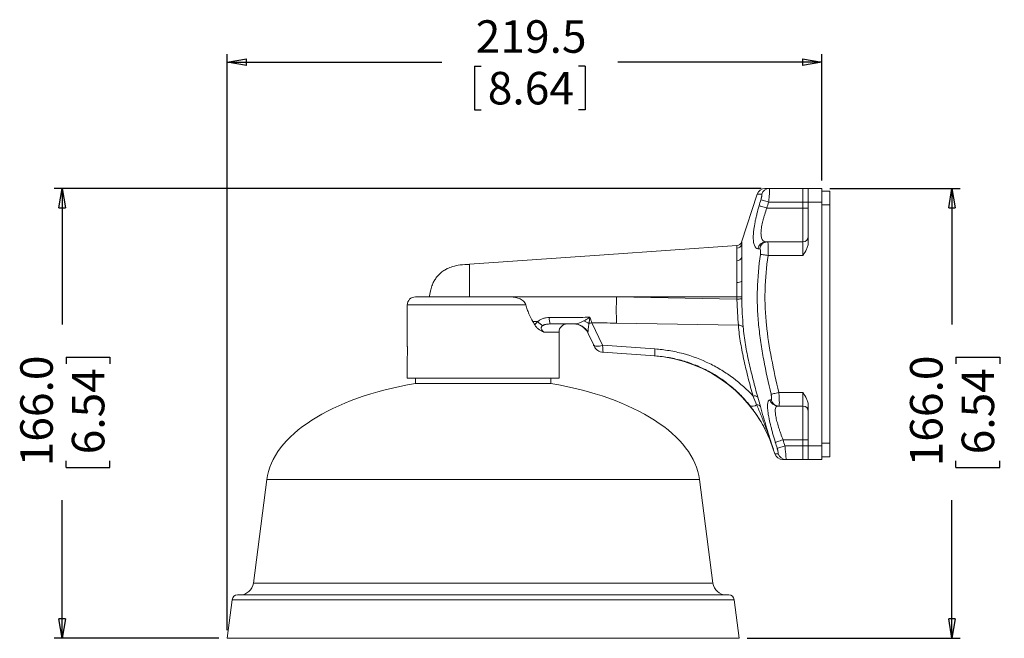
# Model space of a CAD drawing. Units: millimetres. Extents: x 36 to 1224, y 36 to 855.
# Drawn here: x 376 to 740, y 342 to 570 of the extents above; entities that cross this region are included whole.
import ezdxf

# ---------------------------------------------------------------- set-up
doc = ezdxf.new("R2010")
doc.units = ezdxf.units.MM
doc.header["$LTSCALE"] = 3
doc.layers.add('LINE', color=7, linetype='Continuous')
doc.styles.add('SLDTEXTSTYLE0', font='TXT', dxfattribs={"width": 0.75})
doc.dimstyles.new('SLDDIMSTYLE0', dxfattribs={"dimtxt": 12, "dimasz": 7.2, "dimexe": 0, "dimexo": 0.0625, "dimgap": 3, "dimtad": 0, "dimtoh": 1, "dimdec": 1, "dimrnd": 1e-09, "dimzin": 12, "dimdsep": 46, "dimtxsty": 'SLDTEXTSTYLE0', "dimblk1": 'CLOSED', "dimblk2": 'CLOSED', "dimsah": 1, "dimcen": 0.09, "dimadec": 0, "dimazin": 0, "dimtfac": 1, "dimtofl": 0, "dimtmove": 0, "dimatfit": 3, "dimldrblk": 'CLOSED', "dimfxl": 0, "dimfrac": 2, "dimtolj": 1, "dimtzin": 12, "dimarcsym": 0})
doc.dimstyles.new('SLDDIMSTYLE1', dxfattribs={"dimtxt": 12, "dimasz": 7.2, "dimexe": 0, "dimexo": 0.0625, "dimgap": 3, "dimtad": 0, "dimtoh": 1, "dimdec": 1, "dimrnd": 1e-09, "dimzin": 4, "dimdsep": 46, "dimtxsty": 'SLDTEXTSTYLE0', "dimblk1": 'CLOSED', "dimblk2": 'CLOSED', "dimsah": 1, "dimcen": 0.09, "dimadec": 0, "dimazin": 0, "dimtfac": 1, "dimtofl": 0, "dimtmove": 0, "dimatfit": 3, "dimldrblk": 'CLOSED', "dimfxl": 0, "dimfrac": 2, "dimtolj": 1, "dimtzin": 12, "dimarcsym": 0})

# ---------------------------------------------------------------- blocks, each defined once
blk = doc.blocks.new('_CLOSED')
at = {"color": 0, "linetype": 'ByBlock', "lineweight": -2}
for p, q in [((-1, 0.166667), (0, 0)), ((-1, 0.166667), (-1, -0.166667)), ((0, 0), (-1, -0.166667)), ((0, 0), (-1, 0))]:
    blk.add_line(p, q, dxfattribs=at)
blk = doc.blocks.new('*D2')
at = {"layer": 'LINE', "color": 5}
for p, q in [((453, 344.96), (453, 557.56)), ((672.49, 510.96), (672.49, 557.56)), ((453, 554.56), (532.24, 554.56)), ((544.31, 553.13), (544.31, 536.94)), ((544.31, 553.13), (546.75, 553.13)), ((585.09, 553.13), (582.65, 553.13)), ((585.09, 553.13), (585.09, 536.94)), ((672.49, 554.56), (597.16, 554.56)), ((544.31, 536.94), (546.75, 536.94)), ((585.09, 536.94), (582.65, 536.94))]:
    blk.add_line(p, q, dxfattribs=at)
at = {"layer": 'LINE', "color": 5, "xscale": 7.199999999999999, "yscale": 7.199999999999999, "rotation": 180.0000000000004}
blk.add_blockref('_CLOSED', (453, 554.56, 0.1), dxfattribs=at)
at = {"layer": 'LINE', "color": 5, "xscale": 7.199999999999999, "yscale": 7.199999999999999}
blk.add_blockref('_CLOSED', (672.49, 554.56, 0.1), dxfattribs=at)
at = {"layer": 'LINE', "color": 5, "char_height": 12, "attachment_point": 1, "style": 'SLDTEXTSTYLE0'}
for s, insert in [('219.5', (544.75, 570.03)), ('8.64', (549.19, 550.98))]:
    blk.add_mtext(s, dxfattribs=dict(at, insert=insert))
blk = doc.blocks.new('*D3')
at = {"layer": 'LINE', "color": 5}
for p, q in [((650.15, 507.96), (389.13, 507.96)), ((392.13, 507.96), (392.13, 457.82)), ((393.56, 445.75), (409.75, 445.75)), ((393.56, 445.75), (393.56, 443.31)), ((409.75, 445.75), (409.75, 443.31)), ((393.56, 404.98), (393.56, 407.42)), ((409.75, 404.98), (409.75, 407.42)), ((393.56, 404.98), (409.75, 404.98)), ((392.13, 341.96), (392.13, 392.91)), ((450, 341.96), (389.13, 341.96))]:
    blk.add_line(p, q, dxfattribs=at)
at = {"layer": 'LINE', "color": 5, "xscale": 7.199999999999999, "yscale": 7.199999999999999}
for p, rotation in [((392.13, 507.96, 0.1), 90.0000000000004), ((392.13, 341.96, 0.1), 270.0000000000004)]:
    blk.add_blockref('_CLOSED', p, dxfattribs=dict(at, rotation=rotation))
at = {"layer": 'LINE', "color": 5, "char_height": 12, "attachment_point": 1, "rotation": 90, "style": 'SLDTEXTSTYLE0'}
for s, insert in [('166.0', (376.66, 405.42)), ('6.54', (395.71, 409.85))]:
    blk.add_mtext(s, dxfattribs=dict(at, insert=insert))
blk = doc.blocks.new('*D4')
at = {"layer": 'LINE', "color": 5}
for p, q in [((675.49, 507.96), (723.49, 507.96)), ((720.49, 507.96), (720.49, 457.82)), ((721.92, 445.75), (738.11, 445.75)), ((721.92, 445.75), (721.92, 443.31)), ((738.11, 445.75), (738.11, 443.31)), ((721.92, 404.98), (721.92, 407.42)), ((738.11, 404.98), (738.11, 407.42)), ((721.92, 404.98), (738.11, 404.98)), ((720.49, 341.96), (720.49, 392.91)), ((644.97, 341.96), (723.49, 341.96))]:
    blk.add_line(p, q, dxfattribs=at)
at = {"layer": 'LINE', "color": 5, "xscale": 7.199999999999999, "yscale": 7.199999999999999}
for p, rotation in [((720.49, 507.96, 0.1), 90.0000000000004), ((720.49, 341.96, 0.1), 270.0000000000004)]:
    blk.add_blockref('_CLOSED', p, dxfattribs=dict(at, rotation=rotation))
at = {"layer": 'LINE', "color": 5, "char_height": 12, "attachment_point": 1, "rotation": 90, "style": 'SLDTEXTSTYLE0'}
for s, insert in [('166.0', (705.02, 405.42)), ('6.54', (724.07, 409.85))]:
    blk.add_mtext(s, dxfattribs=dict(at, insert=insert))

msp = doc.modelspace()

# ---------------------------------------------------------------- linework, layer by layer
at = {"color": 7, "linetype": 'Continuous', "lineweight": 0}
for p, q in [((648.645674, 505.911397), (642.855904, 488.092315)), ((653.148792, 507.962978), (665.48896, 507.962978)), ((665.48896, 502.962979), (665.48896, 507.962978)), ((667.48896, 507.962978), (672.488959, 507.962978)), ((667.48896, 502.962979), (667.48896, 507.962978)), ((672.488959, 507.962978), (672.488959, 502.962979)), ((672.488959, 506.962976), (675.48896, 506.962976)), ((675.48896, 506.962976), (675.48896, 501.962977)), ((665.48896, 502.962979), (652.833123, 502.962979)), ((665.48896, 500.742937), (665.48896, 502.962979)), ((665.48896, 502.962979), (667.48896, 502.962979)), ((667.48896, 488.141917), (667.48896, 502.962979)), ((672.488959, 502.962979), (667.48896, 502.962979)), ((672.488959, 412.962975), (672.488959, 502.962979)), ((675.48896, 501.962977), (672.488959, 501.962977)), ((675.48896, 413.962977), (675.48896, 501.962977)), ((665.48896, 500.742937), (652.189613, 500.742937)), ((665.48896, 488.242938), (665.48896, 500.742937)), ((665.48896, 500.742937), (667.48896, 500.742937)), ((652.388771, 488.242938), (665.48896, 488.242938)), ((665.48896, 483.242937), (665.48896, 488.242938)), ((665.48896, 483.242937), (652.654525, 483.242937)), ((522.488962, 467.962977), (557.201664, 467.962977)), ((557.201664, 467.962977), (596.677131, 467.962977)), ((596.677131, 467.962977), (641.150748, 467.157121)), ((596.677131, 467.962977), (641.143229, 467.962977)), ((641.143229, 467.962977), (642.905829, 467.962977)), ((519.488956, 464.962977), (519.488956, 449.960726)), ((567.619573, 458.813437), (565.851014, 458.847178)), ((581.08193, 457.962977), (572.201762, 457.962977)), ((587.63507, 458.438849), (591.527227, 450.092089)), ((641.698468, 457.457998), (596.677131, 458.273779)), ((575.488958, 437.962978), (575.488958, 454.962977)), ((588.181022, 450.339456), (586.241543, 454.498687)), ((519.559193, 447.854428), (519.556839, 448.404923)), ((591.527227, 450.092089), (610.881015, 448.73874)), ((610.881015, 446.17322), (591.774556, 447.509273)), ((519.488956, 445.988477), (519.488956, 437.962978)), ((575.488958, 437.962978), (519.488956, 437.962978)), ((522.488962, 437.962978), (522.488962, 435.959688)), ((572.488959, 435.959688), (572.488959, 437.962978)), ((572.488959, 435.959688), (522.488962, 435.959688)), ((656.588627, 432.683018), (665.48896, 432.683018)), ((665.48896, 427.683017), (665.48896, 432.683018)), ((665.48896, 427.683017), (656.63727, 427.683017)), ((665.48896, 415.183017), (665.48896, 427.683017)), ((667.48896, 412.962975), (667.48896, 427.784037)), ((665.48896, 415.183017), (658.153608, 415.183017)), ((665.48896, 415.183017), (667.48896, 415.183017)), ((665.48896, 412.962975), (665.48896, 415.183017)), ((654.573317, 411.771151), (655.142662, 410.018886)), ((658.832557, 412.962975), (665.48896, 412.962975)), ((665.48896, 412.962975), (667.48896, 412.962975)), ((665.48896, 407.962976), (665.48896, 412.962975)), ((667.48896, 412.962975), (672.488959, 412.962975)), ((667.48896, 407.962976), (667.48896, 412.962975)), ((672.488959, 413.962977), (675.48896, 413.962977)), ((672.488959, 412.962975), (672.488959, 407.962976)), ((675.48896, 413.962977), (675.48896, 408.962978)), ((665.48896, 407.962976), (659.24244, 407.962976)), ((672.488959, 407.962976), (667.48896, 407.962976)), ((675.48896, 408.962978), (672.488959, 408.962978)), ((467.656407, 400.549641), (462.701711, 362.320329)), ((632.276205, 362.320329), (627.321514, 400.549641)), ((454.85254, 356.220039), (453.004766, 341.962981)), ((456.835959, 357.962976), (629.820138, 357.962976)), ((629.820138, 357.962976), (638.141965, 357.962976)), ((641.973155, 341.962981), (640.125376, 356.220039)), ((453.004766, 341.962981), (633.299631, 341.962981)), ((633.299631, 341.962981), (641.973155, 341.962981))]:
    msp.add_line(p, q, dxfattribs=at)
at = {"color": 8, "linetype": 'Continuous', "lineweight": 0}
for p, q in [((563.257586, 464.962977), (519.488956, 464.962977)), ((575.488958, 454.962977), (569.838788, 454.962977)), ((467.656407, 400.549641), (619.99299, 400.549641)), ((619.99299, 400.549641), (627.321514, 400.549641)), ((462.701711, 362.320329), (624.492848, 362.320329)), ((624.492848, 362.320329), (632.276205, 362.320329)), ((631.621475, 356.220039), (454.85254, 356.220039)), ((640.125376, 356.220039), (631.621475, 356.220039))]:
    msp.add_line(p, q, dxfattribs=at)
at = {"color": 7, "linetype": 'Continuous', "lineweight": 0, "flags": 128}
for points in [[(652.189613, 500.742937), (651.677811, 500.890552), (651.182273, 501.033472), (650.718746, 501.167162), (650.301961, 501.287369), (649.945161, 501.390277), (649.659687, 501.472613), (649.454608, 501.53176), (649.336443, 501.565842)], [(652.833123, 502.962979), (652.319806, 503.112482), (651.822922, 503.257199), (651.358383, 503.392497), (650.94106, 503.514043), (650.584316, 503.617945), (650.299572, 503.700877), (650.095945, 503.760184), (649.979954, 503.793965)], [(641.134534, 486.868266), (592.112075, 483.440282), (542.488958, 479.970295)], [(649.801356, 483.650299), (649.970651, 483.626128), (650.209527, 483.592023), (650.511792, 483.548867), (650.86961, 483.497778), (651.273703, 483.440085), (651.713595, 483.377278), (652.177882, 483.31099), (652.654525, 483.242937)], [(641.150748, 467.157121), (641.44419, 467.162644), (641.728112, 467.168046), (641.996272, 467.173206), (642.242773, 467.178014), (642.462196, 467.182362), (642.649716, 467.186155), (642.80121, 467.18931), (642.913347, 467.191756)], [(588.181022, 450.339456), (588.344976, 450.112454), (588.600061, 449.935937), (588.939562, 449.814552), (589.354537, 449.751495), (589.834064, 449.748426), (590.365517, 449.805426), (590.934902, 449.920995), (591.527227, 450.092089)], [(588.428352, 449.809057), (588.420819, 449.825211), (588.398456, 449.87317), (588.361959, 449.951439), (588.312465, 450.057576), (588.251519, 450.188274), (588.181022, 450.339456)], [(653.735457, 432.009727), (653.881073, 432.044091), (654.104377, 432.096785), (654.398961, 432.166301), (654.756372, 432.250644), (655.166357, 432.347391), (655.617151, 432.453769), (656.095819, 432.566725), (656.588627, 432.683018)], [(655.300435, 414.312026), (655.40341, 414.34346), (655.598327, 414.402964), (655.87867, 414.488545), (656.235067, 414.597342), (656.655602, 414.725719), (657.126218, 414.869385), (657.63118, 415.023534), (658.153608, 415.183017)], [(655.979383, 412.088858), (656.08112, 412.120028), (656.275207, 412.179487), (656.555129, 412.265247), (656.91149, 412.374424), (657.332331, 412.503357), (657.803526, 412.647715), (658.30926, 412.802658), (658.832557, 412.962975)]]:
    msp.add_lwpolyline(points, dxfattribs=at)
at = {"color": 7, "linetype": 'Continuous', "lineweight": 0}
for centre, radius, start, end in [((651.491901, 504.962977), 3, 90, 161.67184833), ((653.156701, 504.984356), 2.978633, 90.15213823, 163.84949127), ((641.003718, 488.86389), 1.999999, 273.17696486, 339.18263374), ((641.020405, 487.88142), 1.992029, 273.53488116, 341.1704094), ((651.814784, 485.317067), 2.926183, 90.83810673, 171.75957499), ((652.433843, 485.318606), 2.924679, 90.88302399, 172.29036315), ((665.48896, 490.242937), 2, 270, 0), ((641.113576, 483.289162), 1.970093, 270.86241282, 335.46803619), ((641.309175, 475.770996), 2.539433, 266.2531841, 308.95754695), ((522.48896, 464.962977), 3, 90, 180), ((851.720176, 463.118378), 255.089053, 178.91178483, 181.08821517), ((571.206655, 461.877233), 4.717415, 220.50127904, 250.02260213), ((578.429302, 459.914241), 6.526077, 176.18398098, 197.39724312), ((578.48896, 454.962977), 3, 90, 180), ((580.803695, 451.962977), 6, 25, 90), ((581.050168, 452.1534), 5.809664, 28.78211047, 89.6867552), ((581.549464, 450.954317), 8.733047, 55.54055262, 68.98908296), ((585.282684, 465.472184), 7.416301, 279.37542668, 288.49314513), ((641.974426, 455.305685), 2.169932, 46.75574321, 97.30630047), ((592.053583, 451.49953), 4, 205, 266), ((622.878209, 447.45598), 12.065576, 173.89702615, 186.10297385), ((607.021997, 396.321281), 49.999693, 17.99747444, 85.96178704), ((647.671697, 429.758562), 1.685217, 45.96618499, 110.53851593), ((656.197799, 430.635099), 2.952156, 193.2128789, 269.5956249), ((656.659905, 430.632126), 2.949196, 192.8088265, 269.56023583), ((646.972518, 430.089988), 2.454506, 243.43949699, 306.3223595), ((648.66969, 426.758239), 1.375844, 34.83557835, 100.18557913), ((665.48896, 425.683017), 2, 0, 90), ((657.990295, 410.962977), 3, 198.19286632, 270), ((659.246884, 410.950435), 2.987462, 196.95458708, 269.9147573), ((457.743186, 362.962977), 5, 270, 352.61537263), ((637.234733, 362.962977), 5, 187.38462737, 270), ((456.835955, 355.962977), 2, 90, 172.61537263), ((638.141965, 355.962977), 2, 7.38462737, 90)]:
    msp.add_arc(centre, radius, start, end, dxfattribs=at)
for centre, major_axis, ratio, start_param, end_param in [((547.48896, 423.441848), (-3.205364, 50.530198), 0.5504812045, 5.4210372793, 5.4532309993), ((591.837474, 451.962977), (5.646883, -3.141748), 0.2443441055, 3.2419742005, 3.4670224935), ((591.570381, 452.535761), (-0.204764, 5.026496), 0.0324095812, 2.0771634725, 3.1379958598), ((547.48896, 397.962977), (80, 0), 0.5, 1.8886200307, 3.0768808822), ((547.48896, 397.962977), (-80, 0), 0.5, 3.2063044249, 4.3945652765)]:
    msp.add_ellipse(centre, major_axis=major_axis, ratio=ratio, start_param=start_param, end_param=end_param, dxfattribs=at)
at = {"color": 8, "linetype": 'Continuous', "lineweight": 0}
for points, knots in [([(650.295623, 505.812897), (650.060321, 505.823892), (649.354255, 505.856885), (648.710314, 505.886784), (648.719738, 505.886316), (648.723424, 505.886132)], [0, 0, 0, 0, 0.23332037254, 0.70012032597, 1, 1, 1, 1]), ([(642.905828, 488.12908), (642.905828, 488.165048), (642.905827, 488.338613), (642.905827, 487.724964), (642.905827, 487.238484)], [0, 0, 0, 0, 0.2072344925, 1, 1, 1, 1]), ([(641.143226, 485.893181), (641.143226, 486.352799), (641.143226, 486.948575), (641.143227, 486.782015), (641.143227, 486.74395)], [0, 0, 0, 0, 0.7714628898, 1, 1, 1, 1]), ([(654.583545, 411.766159), (654.577224, 411.769644), (654.570233, 411.773498), (654.573727, 411.771577), (654.574062, 411.771393)], [0, 0, 0, 0, 0.9041890408, 1, 1, 1, 1]), ([(655.202058, 410.038187), (655.185015, 410.037595), (655.127315, 410.03559), (655.499634, 410.048541), (656.092564, 410.069008), (656.389269, 410.079251)], [0, 0, 0, 0, 0.1731664953, 0.586249775, 1, 1, 1, 1])]:
    msp.add_open_spline(points, degree=3, knots=knots, dxfattribs=at)
at = {"color": 7, "linetype": 'Continuous', "lineweight": 0}
for points, knots in [([(649.979954, 503.793966), (650.017688, 503.923969), (650.053149, 504.052308), (650.119707, 504.30572), (650.151095, 504.43207), (650.207678, 504.674576), (650.232757, 504.79003), (650.276551, 505.009298), (650.295359, 505.113926), (650.324804, 505.302157), (650.335689, 505.386814), (650.349631, 505.536723), (650.35253, 505.601097), (650.348925, 505.755956), (650.330019, 505.811307), (650.295623, 505.812898)], [0, 0, 0, 0, 0.125, 0.125, 0.25, 0.25, 0.375, 0.375, 0.5, 0.5, 0.625, 0.625, 0.75, 0.75, 1, 1, 1, 1]), ([(651.498861, 507.962978), (651.567167, 507.962978), (651.704932, 507.962978), (652.66483, 507.962978), (653.148792, 507.962978)], [0, 0, 0, 0, 0.4958188463, 1, 1, 1, 1]), ([(653.148792, 507.962977), (653.165942, 507.962977), (653.179173, 507.930543), (653.197887, 507.801105), (653.203182, 507.7047), (653.205098, 507.516602), (653.204739, 507.446514), (653.201988, 507.2913), (653.199574, 507.205661), (653.189375, 506.930844), (653.178693, 506.72333), (653.149667, 506.260617), (653.131071, 506.002671), (653.087541, 505.459573), (653.062538, 505.172702), (653.02007, 504.719208), (653.005002, 504.563385), (652.973782, 504.250231), (652.957585, 504.092351), (652.907255, 503.614902), (652.871403, 503.291557), (652.833124, 502.962977)], [0, 0, 0, 0, 0.125, 0.125, 0.25, 0.25, 0.3125, 0.3125, 0.375, 0.375, 0.5, 0.5, 0.625, 0.625, 0.75, 0.75, 0.8125, 0.8125, 0.875, 0.875, 1, 1, 1, 1]), ([(667.48896, 507.962977), (667.48896, 507.962977), (667.415885, 507.962977), (667.23707, 507.962977), (667.165357, 507.962977), (667.005716, 507.962977), (666.91748, 507.962977), (666.444545, 507.962977), (665.966948, 507.962977), (665.48896, 507.962977)], [0, 0, 0, 0, 0.25, 0.25, 0.375, 0.375, 0.5, 0.5, 1, 1, 1, 1]), ([(648.918812, 485.73647), (648.640406, 485.748545), (648.386705, 485.861068), (648.049681, 486.176862), (647.944652, 486.306797), (647.751046, 486.617586), (647.662647, 486.798773), (647.430333, 487.406743), (647.316755, 487.90057), (647.21392, 488.775271), (647.190905, 489.091441), (647.169121, 489.759491), (647.170185, 490.110652), (647.195415, 490.846489), (647.219581, 491.231169), (647.290533, 492.034373), (647.337526, 492.454421), (647.510921, 493.75719), (647.666924, 494.665422), (647.952581, 496.086184), (648.056629, 496.570237), (648.28076, 497.555908), (648.399377, 498.051185), (648.772652, 499.544434), (649.044523, 500.549769), (649.336443, 501.565842)], [0, 0, 0, 0, 0.125, 0.125, 0.1875, 0.1875, 0.25, 0.25, 0.375, 0.375, 0.4375, 0.4375, 0.5, 0.5, 0.5625, 0.5625, 0.625, 0.625, 0.75, 0.75, 0.8125, 0.8125, 0.875, 0.875, 1, 1, 1, 1]), ([(652.189613, 500.742937), (651.904891, 499.94682), (651.637982, 499.156238), (651.269026, 497.977449), (651.151325, 497.585704), (650.928007, 496.804421), (650.823537, 496.418746), (650.535903, 495.286015), (650.376994, 494.558864), (650.198642, 493.512196), (650.149853, 493.173425), (650.075992, 492.527273), (650.050604, 492.218103), (650.023605, 491.627563), (650.021996, 491.346192), (650.043584, 490.812112), (650.066993, 490.560033), (650.171839, 489.867864), (650.287862, 489.483173), (650.52333, 489.016279), (650.612749, 488.878509), (650.807379, 488.64507), (650.912515, 488.548944), (651.248305, 488.318963), (651.499106, 488.242937), (651.771982, 488.242937)], [0, 0, 0, 0, 0.125, 0.125, 0.1875, 0.1875, 0.25, 0.25, 0.375, 0.375, 0.4375, 0.4375, 0.5, 0.5, 0.5625, 0.5625, 0.625, 0.625, 0.75, 0.75, 0.8125, 0.8125, 0.875, 0.875, 1, 1, 1, 1]), ([(642.905827, 487.238484), (642.905829, 486.780291), (642.905823, 486.16895), (642.905829, 484.995033), (642.905817, 484.560401), (642.905799, 483.835225), (642.905801, 483.581268), (642.905813, 483.180432), (642.905818, 483.043498), (642.905824, 482.832869), (642.905826, 482.726248), (642.905828, 482.617613), (642.905829, 482.544737), (642.905829, 482.507377), (642.905829, 482.471178)], [0, 0, 0, 0, 0.5, 0.5, 0.75, 0.75, 0.875, 0.875, 0.9375, 0.9375, 0.96875, 0.984375, 0.984375, 1, 1, 1, 1]), ([(652.388771, 488.242937), (652.425629, 488.242937), (652.459965, 488.210867), (652.523809, 488.083851), (652.55339, 487.987712), (652.605515, 487.738728), (652.628388, 487.5856), (652.667648, 487.220082), (652.683531, 487.011959), (652.707756, 486.55103), (652.716196, 486.294461), (652.724976, 485.749218), (652.725415, 485.461572), (652.718418, 484.856315), (652.710861, 484.537989), (652.688345, 483.897992), (652.673377, 483.573032), (652.654526, 483.242937)], [0, 0, 0, 0, 0.125, 0.125, 0.25, 0.25, 0.375, 0.375, 0.5, 0.5, 0.625, 0.625, 0.75, 0.75, 0.875, 0.875, 1, 1, 1, 1]), ([(667.48896, 488.141917), (667.48896, 487.688477), (667.415885, 487.24737), (667.23707, 486.597387), (667.165357, 486.382574), (667.005716, 485.964097), (666.91748, 485.759247), (666.444545, 484.751556), (665.966948, 483.998704), (665.48896, 483.242937)], [0, 0, 0, 0, 0.25, 0.25, 0.375, 0.375, 0.5, 0.5, 1, 1, 1, 1]), ([(641.143229, 481.319293), (641.143229, 481.354065), (641.143229, 481.389959), (641.143228, 481.459964), (641.143226, 481.56431), (641.143221, 481.803228), (641.143214, 482.00042), (641.143203, 482.38517), (641.143201, 482.628846), (641.143219, 483.324519), (641.143229, 483.74127), (641.143222, 484.866866), (641.143229, 485.453073), (641.143226, 485.893182)], [0, 0, 0, 0, 0.015625, 0.015625, 0.03125, 0.0625, 0.125, 0.125, 0.25, 0.25, 0.5, 0.5, 1, 1, 1, 1]), ([(653.735457, 432.009728), (652.744937, 436.240643), (651.824111, 440.484078), (650.638656, 446.884499), (650.276811, 449.023973), (649.643274, 453.319195), (649.371703, 455.476239), (648.94674, 459.806215), (648.79431, 461.973723), (648.629171, 466.314617), (648.616571, 468.488969), (648.792975, 475.015), (649.198493, 479.341048), (649.801356, 483.650299)], [0, 0, 0, 0, 0.25, 0.25, 0.375, 0.375, 0.5, 0.5, 0.625, 0.625, 0.75, 0.75, 1, 1, 1, 1]), ([(649.801356, 483.650299), (649.820214, 483.785096), (649.835205, 483.918044), (649.857754, 484.18034), (649.86532, 484.311081), (649.87227, 484.559824), (649.871779, 484.678147), (649.862833, 484.902656), (649.85428, 485.00833), (649.817597, 485.293165), (649.777495, 485.446448), (649.699295, 485.601307), (649.669775, 485.64141), (649.606234, 485.695268), (649.572128, 485.709521), (649.535601, 485.710961)], [0, 0, 0, 0, 0.125, 0.125, 0.25, 0.25, 0.375, 0.375, 0.5, 0.5, 0.75, 0.75, 0.875, 0.875, 1, 1, 1, 1]), ([(542.484585, 479.941255), (541.324715, 479.916175), (539.199798, 479.870227), (536.436932, 479.264711), (534.437324, 478.49629), (532.909562, 477.643533), (531.433086, 476.524694), (530.190078, 475.127481), (529.219981, 473.549036), (528.518529, 471.968364), (527.934756, 470.023434), (527.735886, 468.580985), (527.628127, 467.799391)], [0, 0, 0, 0, 0.1615063369, 0.295884603, 0.3920856291, 0.4593561372, 0.5393302817, 0.6494890599, 0.717819714, 0.7971461604, 0.8900832795, 1, 1, 1, 1]), ([(542.488958, 467.962977), (542.488958, 468.663406), (542.488958, 470.288162), (542.488958, 472.33929), (542.488958, 474.095442), (542.488958, 475.801716), (542.488958, 477.413222), (542.488958, 478.922438), (542.488958, 479.868025), (542.488958, 479.865554), (542.488958, 479.864546)], [0, 0, 0, 0, 0.0773775836, 0.17948964, 0.2628818957, 0.348437764, 0.4916723805, 0.638667648, 0.8525313569, 1, 1, 1, 1]), ([(641.143229, 473.236991), (641.143228, 474.086167), (641.14324, 474.884336), (641.143206, 476.396972), (641.143197, 477.111345), (641.143236, 478.466401), (641.143212, 479.095731), (641.143198, 479.975036), (641.143203, 480.257584), (641.143215, 480.666625), (641.143222, 480.867445), (641.143226, 481.062868), (641.143228, 481.191965), (641.143229, 481.256641), (641.143229, 481.319293)], [0, 0, 0, 0, 0.25, 0.25, 0.5, 0.5, 0.75, 0.75, 0.875, 0.875, 0.9375, 0.96875, 0.96875, 1, 1, 1, 1]), ([(642.905829, 482.471178), (642.905829, 482.336218), (642.905826, 482.197004), (642.905819, 481.915047), (642.905814, 481.771453), (642.9058, 481.332616), (642.905795, 481.029329), (642.905812, 480.085097), (642.905836, 479.408248), (642.905794, 477.952984), (642.905807, 477.185767), (642.90584, 475.5622), (642.905828, 474.705943), (642.905829, 473.796302)], [0, 0, 0, 0, 0.0625, 0.0625, 0.125, 0.125, 0.25, 0.25, 0.5, 0.5, 0.75, 0.75, 1, 1, 1, 1]), ([(652.654526, 483.242937), (652.052159, 479.023948), (651.642978, 474.788121), (651.46892, 468.396058), (651.483681, 466.266738), (651.655254, 462.01589), (651.811845, 459.893507), (652.460487, 453.53404), (653.124084, 449.332547), (654.699325, 440.979035), (655.611199, 436.825026), (656.588627, 432.683017)], [0, 0, 0, 0, 0.25, 0.25, 0.375, 0.375, 0.5, 0.5, 0.75, 0.75, 1, 1, 1, 1]), ([(641.143229, 467.962977), (641.143229, 468.58005), (641.143229, 469.197124), (641.143229, 470.425504), (641.143229, 471.03681), (641.143229, 472.179091), (641.143229, 472.711299), (641.143229, 473.236991)], [3.14159265359, 3.14159265359, 3.14159265359, 3.14159265359, 3.23976742401, 3.23976742401, 3.33794219444, 3.33794219444, 3.42496106626, 3.42496106626, 3.42496106626, 3.42496106626]), ([(642.905829, 473.796302), (642.90583, 473.334396), (642.90583, 472.861615), (642.905829, 471.907544), (642.905831, 471.425857), (642.90583, 469.966637), (642.905829, 468.975031), (642.905829, 467.962977)], [0, 0, 0, 0, 0.25, 0.25, 0.5, 0.5, 1, 1, 1, 1]), ([(557.201665, 467.962977), (557.80499, 467.962977), (558.403663, 467.926383), (559.291796, 467.79326), (559.586181, 467.735734), (560.170826, 467.587623), (560.461469, 467.496697), (561.305309, 467.167397), (561.843526, 466.868236), (562.518477, 466.267813), (562.724427, 466.038146), (563.056063, 465.535467), (563.185699, 465.256676), (563.257589, 464.962977)], [0, 0, 0, 0, 0.25, 0.25, 0.375, 0.375, 0.5, 0.5, 0.75, 0.75, 0.875, 0.875, 1, 1, 1, 1]), ([(641.698468, 457.457998), (641.583729, 458.94525), (641.46682, 460.503335), (641.342807, 462.537391), (641.319144, 462.948593), (641.274844, 463.78), (641.254224, 464.200345), (641.198619, 465.461524), (641.169702, 466.306953), (641.150748, 467.157122)], [0, 0, 0, 0, 0.5, 0.5, 0.625, 0.625, 0.75, 0.75, 1, 1, 1, 1]), ([(642.913347, 467.191757), (642.930903, 466.289654), (642.95897, 465.392261), (643.01386, 464.05313), (643.034334, 463.606753), (643.078475, 462.723842), (643.102131, 462.287059), (643.226404, 460.125981), (643.3443, 458.469176), (643.461068, 456.88635)], [0, 0, 0, 0, 0.25, 0.25, 0.375, 0.375, 0.5, 0.5, 1, 1, 1, 1]), ([(565.851014, 458.847178), (565.311152, 459.76903), (564.806538, 460.7312), (564.141085, 462.252469), (563.934694, 462.772691), (563.655387, 463.576525), (563.567351, 463.848399), (563.402879, 464.400837), (563.326494, 464.681474), (563.257589, 464.962977)], [0, 0, 0, 0, 0.5, 0.5, 0.75, 0.75, 0.875, 0.875, 1, 1, 1, 1]), ([(567.619575, 458.813437), (567.894191, 459.06614), (568.197943, 459.28683), (568.69132, 459.573691), (568.862132, 459.661892), (569.21612, 459.823454), (569.40023, 459.897059), (569.958534, 460.091073), (570.339606, 460.18599), (571.117141, 460.313831), (571.513633, 460.34666), (571.91769, 460.34857)], [0, 0, 0, 0, 0.25, 0.25, 0.375, 0.375, 0.5, 0.5, 0.75, 0.75, 1, 1, 1, 1]), ([(572.201763, 457.962977), (571.767358, 457.962977), (571.331066, 457.932153), (570.670317, 457.819216), (570.448671, 457.770075), (570.122656, 457.671924), (570.014764, 457.635043), (569.801103, 457.549283), (569.695436, 457.50044), (569.594955, 457.443677)], [0, 0, 0, 0, 0.5, 0.5, 0.75, 0.75, 0.875, 0.875, 1, 1, 1, 1]), ([(571.91769, 460.34857), (574.575846, 460.361134), (577.234033, 460.37361), (579.892249, 460.386), (582.224583, 460.396871), (584.556939, 460.407676), (586.889317, 460.418418)], [0, 0, 0, 0, 0.008000000085, 0.008000000085, 0.008000000085, 0.015019243954, 0.015019243954, 0.015019243954, 0.015019243954]), ([(581.08193, 457.962977), (581.318091, 457.962977), (581.584519, 458.000738), (582.152622, 458.122164), (582.456631, 458.207263), (583.075407, 458.409507), (583.391982, 458.526924), (584.033125, 458.791711), (584.35848, 458.938192), (584.680662, 459.106722)], [0, 0, 0, 0, 0.25, 0.25, 0.5, 0.5, 0.75, 0.75, 1, 1, 1, 1]), ([(584.680662, 459.106722), (585.04391, 459.296734), (585.40907, 459.502346), (585.960822, 459.831025), (586.14541, 459.943984), (586.516159, 460.176398), (586.703453, 460.296606), (586.889317, 460.418418)], [0, 0, 0, 0, 0.5, 0.5, 0.75, 0.75, 1, 1, 1, 1]), ([(586.490819, 458.154949), (586.469149, 457.811554), (586.437505, 457.482542), (586.371955, 456.854975), (586.337414, 456.556374), (586.27079, 455.997135), (586.238826, 455.738569), (586.196891, 455.399815), (586.183881, 455.294901), (586.160588, 455.105336), (586.150281, 455.020503), (586.142088, 454.950637)], [0, 0, 0, 0, 0.25, 0.25, 0.5, 0.5, 0.75, 0.75, 0.875, 0.875, 1, 1, 1, 1]), ([(586.490819, 458.154949), (586.55163, 458.500507), (586.615555, 458.862117), (586.715367, 459.427956), (586.749297, 459.620491), (586.818401, 460.013512), (586.853891, 460.215826), (586.889317, 460.418418)], [0, 0, 0, 0, 0.5, 0.5, 0.75, 0.75, 1, 1, 1, 1]), ([(566.521908, 457.666988), (566.735361, 457.280168), (566.981973, 456.943494), (567.524085, 456.355645), (567.811625, 456.113743), (568.393583, 455.702602), (568.689914, 455.531297), (569.273266, 455.22534), (569.560768, 455.090382), (569.838787, 454.962977)], [0, 0, 0, 0, 0.25, 0.25, 0.5, 0.5, 0.75, 0.75, 1, 1, 1, 1]), ([(569.594955, 457.443677), (569.522971, 457.403013), (569.453861, 457.359018), (569.322892, 457.262655), (569.261018, 457.210035), (569.151714, 457.099509), (569.103549, 457.041126), (569.021832, 456.917425), (568.989327, 456.853272), (568.918259, 456.662464), (568.90452, 456.533313), (568.922804, 456.28968), (568.953782, 456.174445), (569.079983, 455.850768), (569.208762, 455.657203), (569.501445, 455.292723), (569.665432, 455.124037), (569.838787, 454.962977)], [0, 0, 0, 0, 0.0625, 0.0625, 0.125, 0.125, 0.1875, 0.1875, 0.25, 0.25, 0.375, 0.375, 0.5, 0.5, 0.75, 0.75, 1, 1, 1, 1]), ([(647.080461, 431.336661), (646.480741, 433.49448), (645.900835, 435.654784), (644.798047, 439.982541), (644.274875, 442.149957), (643.315458, 446.495688), (642.878439, 448.673906), (642.150186, 453.048617), (641.857837, 455.244972), (641.698468, 457.457998)], [0, 0, 0, 0, 0.25, 0.25, 0.5, 0.5, 0.75, 0.75, 1, 1, 1, 1]), ([(643.461068, 456.88635), (643.622257, 454.701387), (643.919131, 452.51785), (644.653024, 448.173594), (645.091529, 446.010414), (646.051201, 441.695537), (646.573341, 439.543407), (647.671533, 435.249664), (648.247853, 433.108058), (648.843062, 430.970114)], [0, 0, 0, 0, 0.25, 0.25, 0.5, 0.5, 0.75, 0.75, 1, 1, 1, 1]), ([(519.489113, 449.960726), (519.489062, 449.961475), (519.48653, 449.998925), (519.49601, 449.865316), (519.516372, 449.552041), (519.541881, 449.033526), (519.558088, 448.475438), (519.559809, 448.106955), (519.560482, 447.962977)], [0, 0, 0, 0, 0.00437151943, 0.21854395602, 0.43271258711, 0.64735397316, 0.86221071334, 1, 1, 1, 1]), ([(519.560482, 447.962977), (519.558865, 447.738525), (519.555632, 447.289633), (519.532931, 446.689799), (519.508337, 446.241525), (519.490682, 445.986795), (519.490743, 445.987999), (519.490767, 445.988477)], [0, 0, 0, 0, 0.21446516684, 0.42891668972, 0.64371263624, 0.85873382768, 1, 1, 1, 1]), ([(610.881016, 448.738741), (611.763141, 448.677056), (612.643388, 448.594281), (614.400108, 448.386349), (615.276538, 448.26108), (617.878764, 447.825233), (619.58484, 447.454004), (624.6193, 446.10521), (627.864621, 444.894521), (631.779473, 442.983181), (632.549573, 442.583574), (634.057562, 441.754749), (634.796679, 441.324932), (636.970916, 439.990841), (638.363013, 439.042019), (642.375514, 436.025965), (644.833248, 433.790301), (647.080461, 431.336661)], [0, 0, 0, 0, 0.0625, 0.0625, 0.125, 0.125, 0.25, 0.25, 0.5, 0.5, 0.5625, 0.5625, 0.625, 0.625, 0.75, 0.75, 1, 1, 1, 1]), ([(645.875004, 427.894523), (645.375504, 428.517895), (644.857756, 429.133428), (643.783843, 430.347982), (643.227699, 430.946776), (641.516587, 432.699227), (640.31377, 433.815206), (637.778184, 435.937481), (636.445452, 436.94381), (633.64024, 438.838306), (632.180447, 439.717581), (629.910574, 440.925411), (629.138162, 441.310615), (627.579497, 442.037002), (626.792351, 442.378796), (624.40778, 443.340786), (622.787279, 443.897749), (619.484919, 444.84338), (617.803066, 445.232066), (615.232976, 445.68521), (614.366542, 445.814776), (612.626631, 446.028275), (611.75477, 446.112121), (610.881016, 446.17322)], [0, 0, 0, 0, 0.0625, 0.0625, 0.125, 0.125, 0.25, 0.25, 0.375, 0.375, 0.5, 0.5, 0.5625, 0.5625, 0.625, 0.625, 0.75, 0.75, 0.875, 0.875, 0.9375, 0.9375, 1, 1, 1, 1]), ([(656.588627, 432.683017), (656.619686, 432.353975), (656.64756, 432.028991), (656.697124, 431.387019), (656.718763, 431.069732), (656.754195, 430.467465), (656.768265, 430.179047), (656.788817, 429.629918), (656.794986, 429.37767), (656.799422, 428.916238), (656.797592, 428.705219), (656.785914, 428.341868), (656.776176, 428.188434), (656.74887, 427.938026), (656.731193, 427.841939), (656.689362, 427.715239), (656.665079, 427.683017), (656.63727, 427.683017)], [0, 0, 0, 0, 0.125, 0.125, 0.25, 0.25, 0.375, 0.375, 0.5, 0.5, 0.625, 0.625, 0.75, 0.75, 0.875, 0.875, 1, 1, 1, 1]), ([(667.48896, 427.784037), (667.48896, 428.237477), (667.415885, 428.678585), (667.23707, 429.328567), (667.165357, 429.543381), (667.005716, 429.961857), (666.91748, 430.166707), (666.444545, 431.174399), (665.966948, 431.92725), (665.48896, 432.683017)], [0, 0, 0, 0, 0.25, 0.25, 0.375, 0.375, 0.5, 0.5, 1, 1, 1, 1]), ([(655.300435, 414.312025), (654.994281, 415.31639), (654.703649, 416.307843), (654.29281, 417.776723), (654.160086, 418.263281), (653.903873, 419.230202), (653.779902, 419.712642), (653.430864, 421.120347), (653.226125, 422.014527), (652.965129, 423.289619), (652.885866, 423.703547), (652.744216, 424.508232), (652.682917, 424.892978), (652.528688, 425.9896), (652.464679, 426.647322), (652.430532, 427.521351), (652.429672, 427.794365), (652.449047, 428.289332), (652.469145, 428.513064), (652.529595, 428.914006), (652.569945, 429.091218), (652.670761, 429.398697), (652.731613, 429.529383), (652.941096, 429.843648), (653.116236, 429.952096), (653.323794, 429.960325)], [0, 0, 0, 0, 0.125, 0.125, 0.1875, 0.1875, 0.25, 0.25, 0.375, 0.375, 0.4375, 0.4375, 0.5, 0.5, 0.625, 0.625, 0.6875, 0.6875, 0.75, 0.75, 0.8125, 0.8125, 0.875, 0.875, 1, 1, 1, 1]), ([(653.7841, 429.978293), (653.811734, 429.979354), (653.835949, 429.993219), (653.877756, 430.046022), (653.895486, 430.085636), (653.922905, 430.188495), (653.932698, 430.251355), (653.944438, 430.400091), (653.946266, 430.486434), (653.939495, 430.769004), (653.918384, 430.996295), (653.865053, 431.361836), (653.843383, 431.489897), (653.793953, 431.748021), (653.766231, 431.878279), (653.735457, 432.009728)], [0, 0, 0, 0, 0.125, 0.125, 0.25, 0.25, 0.375, 0.375, 0.5, 0.5, 0.75, 0.75, 0.875, 0.875, 1, 1, 1, 1]), ([(645.875004, 427.894523), (646.79663, 426.744342), (647.693534, 425.523305), (649.377529, 422.998305), (650.168892, 421.689812), (651.637625, 418.989029), (652.315092, 417.596694), (653.238201, 415.450173), (653.530398, 414.724987), (653.944508, 413.623254), (654.078434, 413.253879), (654.337473, 412.512408), (654.462367, 412.141029), (654.583545, 411.766158)], [0, 0, 0, 0, 0.25, 0.25, 0.5, 0.5, 0.75, 0.75, 0.875, 0.875, 0.9375, 0.9375, 1, 1, 1, 1]), ([(648.42639, 428.112399), (648.983611, 426.821102), (649.53607, 425.503258), (650.619781, 422.83076), (651.151146, 421.475867), (652.185932, 418.738277), (652.689044, 417.356452), (653.661983, 414.574116), (654.132249, 413.172295), (654.583545, 411.766158)], [0, 0, 0, 0, 0.25, 0.25, 0.5, 0.5, 0.75, 0.75, 1, 1, 1, 1]), ([(649.798975, 427.544153), (650.162762, 426.246909), (650.539941, 424.939522), (651.311944, 422.316218), (651.706912, 421.000022), (652.911223, 417.04669), (653.739905, 414.404298), (654.583545, 411.766158)], [0, 0, 0, 0, 0.25, 0.25, 0.5, 0.5, 1, 1, 1, 1]), ([(656.176963, 427.683017), (655.969999, 427.683017), (655.794303, 427.603136), (655.583647, 427.358684), (655.522368, 427.255855), (655.421065, 427.012018), (655.380614, 426.870654), (655.32039, 426.549115), (655.300616, 426.368942), (655.282471, 425.968688), (655.284274, 425.747092), (655.321976, 425.038313), (655.389262, 424.504502), (655.548828, 423.615118), (655.612158, 423.302406), (655.757052, 422.652437), (655.837756, 422.318748), (656.102266, 421.292931), (656.308258, 420.576281), (656.656784, 419.452798), (656.780003, 419.069088), (657.033734, 418.301882), (657.164828, 417.916442), (657.569611, 416.754606), (657.854673, 415.972729), (658.153607, 415.183017)], [0, 0, 0, 0, 0.125, 0.125, 0.1875, 0.1875, 0.25, 0.25, 0.3125, 0.3125, 0.375, 0.375, 0.5, 0.5, 0.5625, 0.5625, 0.625, 0.625, 0.75, 0.75, 0.8125, 0.8125, 0.875, 0.875, 1, 1, 1, 1]), ([(656.389268, 410.079249), (656.40234, 410.079699), (656.411237, 410.093329), (656.420957, 410.146162), (656.421701, 410.186082), (656.414807, 410.289386), (656.407292, 410.352521), (656.384104, 410.501754), (656.368408, 410.587636), (656.311086, 410.8685), (656.257909, 411.092859), (656.163348, 411.452778), (656.128827, 411.578712), (656.056695, 411.831785), (656.018914, 411.959653), (655.979383, 412.088859)], [0, 0, 0, 0, 0.125, 0.125, 0.25, 0.25, 0.375, 0.375, 0.5, 0.5, 0.75, 0.75, 0.875, 0.875, 1, 1, 1, 1]), ([(658.832556, 412.962977), (658.872795, 412.634625), (658.911126, 412.31062), (658.9841, 411.671126), (659.018888, 411.354033), (659.082136, 410.75248), (659.110953, 410.465032), (659.162858, 409.917639), (659.185381, 409.663464), (659.223048, 409.201609), (659.238435, 408.990621), (659.261045, 408.625462), (659.268324, 408.471335), (659.274876, 408.219791), (659.274035, 408.123039), (659.264273, 407.995446), (659.255421, 407.962977), (659.24244, 407.962977)], [0, 0, 0, 0, 0.125, 0.125, 0.25, 0.25, 0.375, 0.375, 0.5, 0.5, 0.625, 0.625, 0.75, 0.75, 0.875, 0.875, 1, 1, 1, 1]), ([(667.48896, 407.962977), (667.48896, 407.962977), (667.415885, 407.962977), (667.23707, 407.962977), (667.165357, 407.962977), (667.005716, 407.962977), (666.91748, 407.962977), (666.444545, 407.962977), (665.966948, 407.962977), (665.48896, 407.962977)], [0, 0, 0, 0, 0.25, 0.25, 0.375, 0.375, 0.5, 0.5, 1, 1, 1, 1])]:
    msp.add_open_spline(points, degree=3, knots=knots, dxfattribs=at)
for points in [[(649.336443, 501.565842), (649.54991, 502.308847), (649.764459, 503.051544), (649.979954, 503.793966)], [(652.833124, 502.962977), (652.617674, 502.223239), (652.403128, 501.483236), (652.189613, 500.742937)], [(651.771982, 488.242937), (651.975667, 488.242937), (652.181359, 488.242937), (652.388771, 488.242937)], [(649.535601, 485.710961), (649.328091, 485.719143), (649.122394, 485.72764), (648.918812, 485.73647)], [(641.150748, 467.157122), (641.145744, 467.425705), (641.143229, 467.694347), (641.143229, 467.962977)], [(642.905829, 467.962977), (642.905829, 467.705891), (642.908344, 467.448792), (642.913347, 467.191757)], [(566.521908, 457.666988), (566.808318, 458.110552), (567.177013, 458.490533), (567.619575, 458.813437)], [(586.889317, 460.418418), (587.141332, 459.747836), (587.389987, 459.087759), (587.635071, 458.438849)], [(596.677131, 458.273779), (593.663119, 458.328392), (590.649099, 458.383409), (587.635071, 458.438849)], [(648.42639, 428.112399), (647.990844, 429.168135), (647.543058, 430.240665), (647.080461, 431.336661)], [(648.843062, 430.970114), (649.170625, 429.793533), (649.487663, 428.65427), (649.798975, 427.544153)], [(653.323794, 429.960325), (653.474463, 429.966299), (653.627954, 429.972297), (653.7841, 429.978293)], [(656.63727, 427.683017), (656.481167, 427.683017), (656.327674, 427.683017), (656.176963, 427.683017)], [(655.979383, 412.088859), (655.752689, 412.829799), (655.526361, 413.570851), (655.300435, 414.312025)], [(658.153607, 415.183017), (658.379547, 414.442889), (658.605875, 413.702879), (658.832556, 412.962977)], [(659.24244, 407.962977), (658.419317, 407.962977), (657.994377, 407.962977), (657.990325, 407.962977)]]:
    msp.add_open_spline(points, degree=3, dxfattribs=at)

# ---------------------------------------------------------------- dimensions: what is measured, and where the dimension line sits
at = {"layer": 'LINE', "color": 5}
dim = msp.add_linear_dim(base=(453.004764, 554.562977), p1=(672.48896, 507.962977), p2=(453.004764, 341.962977), dimstyle='SLDDIMSTYLE0', dxfattribs=at)
dim.commit()
dim.dimension.update_dxf_attribs({"geometry": '*D2', "text_midpoint": (564.699509, 554.562977), "dimtype": 160})
for base, p1, p2, picture, middle in [((392.133479, 341.962977), (653.148792, 507.962977), (453.004764, 341.962977), '*D3', (392.133479, 425.364839)), ((720.48896, 507.962977), (641.973155, 341.962977), (672.48896, 507.962977), '*D4', (720.48896, 425.364839))]:
    dim = msp.add_linear_dim(base=base, p1=p1, p2=p2, angle=90, dimstyle='SLDDIMSTYLE1', dxfattribs=at)
    dim.commit()
    dim.dimension.update_dxf_attribs({"geometry": picture, "text_midpoint": middle, "dimtype": 160})

doc.saveas('drawing.dxf')
